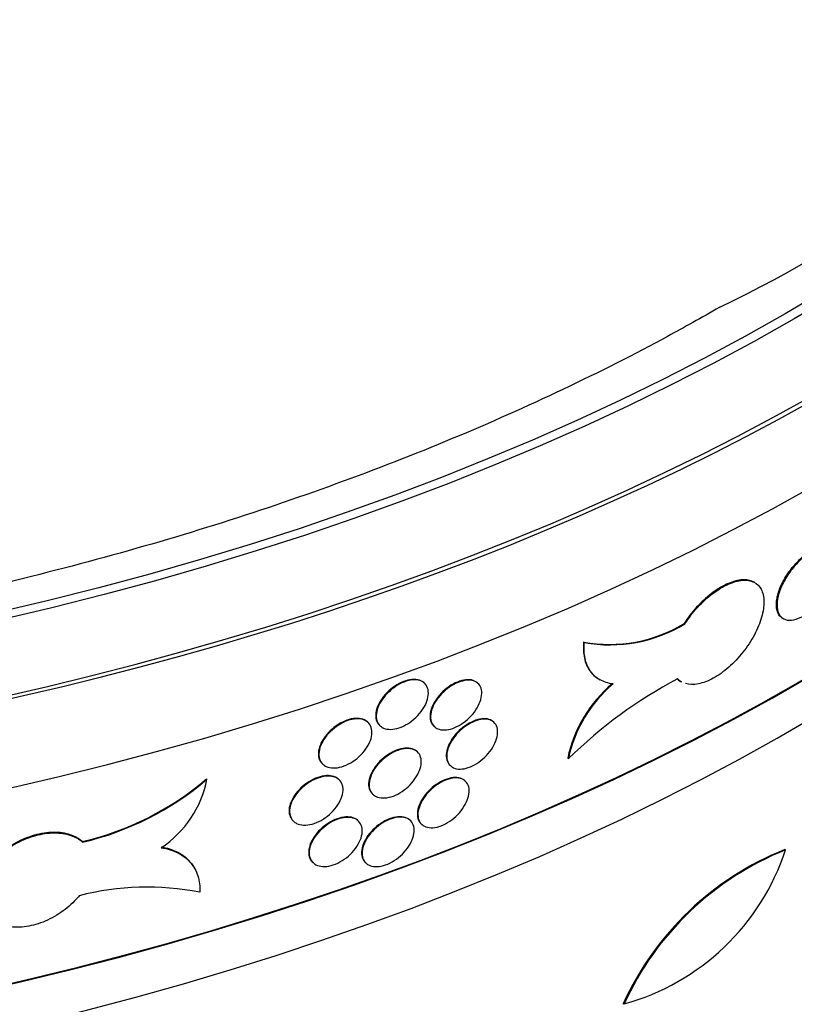
# Model space of a CAD drawing. Units: millimetres. Extents: x 0 to 835, y 0 to 1165.
# Drawn here: x 669 to 681, y 205 to 221 of the extents above; entities that cross this region are included whole.
import ezdxf
from ezdxf import colors
from ezdxf.entities.mleader import LeaderData, LeaderLine
from ezdxf.math import Vec2, Vec3

# ---------------------------------------------------------------- set-up
doc = ezdxf.new("R2010")
doc.units = ezdxf.units.MM
doc.layers.add('DV6_Défaut', color=7, linetype='Continuous')
doc.layers.add('Défaut', color=7, linetype='Continuous')

# ---------------------------------------------------------------- blocks, each defined once
blk = doc.blocks.new('_DOT')
at = {"color": 0}
blk.add_line((0, 0), (-1, 0), dxfattribs=at)
at = {"color": 0, "const_width": 0.333}
blk.add_lwpolyline([(-0.1665, 0, 1), (0.1665, 0, 1)], format="xyb", close=True, dxfattribs=at)
blk = doc.blocks.new('SE5')
at = {"layer": 'DV6_Défaut', "color": 7, "linetype": 'Continuous'}
for p, q in [((680.611, 211.483), (680.6, 211.489)), ((679.473, 210.812), (679.462, 210.818)), ((681.065, 210.902), (681.075, 210.895)), ((677.832, 210.505), (677.821, 210.512)), ((675.228, 209.841), (675.22, 209.849)), ((676.1, 209.839), (676.092, 209.847)), ((678.075, 209.905), (678.086, 209.899)), ((679.404, 209.87), (679.416, 209.864)), ((674.307, 209.204), (674.299, 209.211)), ((676.36, 209.205), (676.351, 209.212)), ((674.498, 209.154), (674.506, 209.147)), ((675.381, 209.142), (675.39, 209.134)), ((675.113, 208.722), (675.105, 208.73)), ((673.565, 208.528), (673.573, 208.52)), ((677.573, 208.612), (677.562, 208.619)), ((675.645, 208.503), (675.653, 208.495)), ((671.684, 208.275), (671.679, 208.284)), ((673.836, 208.268), (673.828, 208.276)), ((675.895, 208.245), (675.887, 208.253)), ((674.382, 208.036), (674.391, 208.028)), ((673.088, 207.597), (673.097, 207.589)), ((674.15, 207.597), (674.142, 207.605)), ((674.998, 207.603), (674.99, 207.611)), ((675.176, 207.548), (675.184, 207.54)), ((669.657, 207.25), (669.651, 207.259)), ((681.112, 207.124), (681.099, 207.129)), ((673.407, 206.921), (673.416, 206.913)), ((674.267, 206.917), (674.275, 206.909)), ((671.475, 206.838), (671.47, 206.846)), ((678.48, 204.612), (678.466, 204.617))]:
    blk.add_line(p, q, dxfattribs=at)
for centre, radius, start, end in [((672.157, 232.567), 18.372, 295.4124, 344.6206), ((678.239, 212.822), 2.348, 259.7428, 301.3955), ((678.25, 212.815), 2.347, 259.7395, 301.4022), ((679.702, 208.164), 2.188, 130.1143, 168.0062), ((682.998, 203.065), 7.759, 118.0314, 134.362), ((679.713, 208.157), 2.188, 130.1166, 168.0065), ((668.558, 211.94), 4.807, 283.1436, 310.4797), ((668.564, 211.931), 4.806, 283.1415, 310.4788), ((669.966, 208.615), 1.751, 303.7872, 348.8109), ((682.915, 202.59), 4.889, 111.8095, 155.5077), ((682.942, 202.572), 4.906, 111.8972, 155.4301), ((677.449, 208.328), 3.856, 285.5116, 341.8157), ((670.706, 202.132), 4.386, 78.6971, 104.6048), ((960.238, -76.592), 395.691, 134.41927, 134.92515)]:
    blk.add_arc(centre, radius, start, end, dxfattribs=at)
for major_axis in [(-38.056, 0), (-37.849, 0)]:
    blk.add_ellipse((654.345, 231.318), major_axis=major_axis, ratio=0.57735, dxfattribs=at)
for centre, major_axis, start_param, end_param in [((654.345, 230.555), (-38.965, 0), 0, 3.404615), ((654.345, 228.922), (38.676, 0), 3.243909, 6.180869), ((654.345, 230.555), (-38.865, 0), 0.255557, 2.877891), ((654.345, 225.329), (-38.041, 0), 0.073489, 3.039277), ((654.345, 225.329), (38.025, 0), 3.475444, 6.174176), ((654.345, 224.513), (37.896, 0), 3.243909, 6.180869), ((654.345, 210.497), (-35.417, 0), 0.07244, 3.069153), ((654.345, 210.497), (35.401, 0), 3.243909, 6.180869), ((654.345, 209.272), (35.2, 0), 3.243909, 6.180869), ((654.345, 208.456), (-35.056, 0), 0.08227, 3.059323), ((654.345, 207.639), (34.911, 0), 3.243909, 6.180869), ((654.345, 208.456), (34.956, 0), 3.295423, 6.129355)]:
    blk.add_ellipse(centre, major_axis=major_axis, ratio=0.57735, start_param=start_param, end_param=end_param, dxfattribs=at)
for points, knots in [([(680.041, 215.972), (679.732, 215.796), (678.964, 215.363), (677.492, 214.618), (675.698, 213.819), (673.797, 213.078), (671.816, 212.407), (669.758, 211.809), (667.634, 211.285), (665.452, 210.839), (663.222, 210.474), (660.953, 210.19), (658.655, 209.99), (656.338, 209.875), (654.012, 209.844), (651.687, 209.899), (649.374, 210.039), (647.083, 210.263), (644.823, 210.571), (642.604, 210.96), (640.437, 211.428), (638.33, 211.974), (636.293, 212.594), (634.334, 213.286), (632.462, 214.045), (630.684, 214.867), (629.009, 215.748), (627.442, 216.684), (625.991, 217.669), (624.66, 218.697), (623.454, 219.765), (622.376, 220.866), (621.431, 221.995), (620.619, 223.147), (619.941, 224.322), (619.404, 225.507), (619.018, 226.641), (618.887, 227.304), (618.823, 227.645)], [0, 0, 0, 0, 0.014755, 0.042935, 0.07114, 0.099369, 0.127625, 0.155907, 0.184214, 0.212545, 0.240895, 0.269262, 0.297642, 0.326031, 0.354425, 0.382821, 0.411214, 0.439599, 0.467972, 0.49633, 0.524669, 0.552985, 0.581275, 0.609535, 0.637763, 0.665959, 0.694123, 0.722258, 0.750372, 0.778477, 0.806585, 0.834722, 0.862925, 0.891246, 0.919747, 0.948506, 0.977602, 1, 1, 1, 1]), ([(681.064, 210.902), (681.046, 210.912), (681.03, 210.926), (681.016, 210.942), (680.991, 210.973), (680.974, 211.015), (680.967, 211.063), (680.959, 211.112), (680.962, 211.17), (680.973, 211.231), (680.985, 211.293), (681.007, 211.36), (681.037, 211.428), (681.067, 211.496), (681.106, 211.565), (681.151, 211.631), (681.195, 211.697), (681.247, 211.76), (681.301, 211.816), (681.354, 211.872), (681.411, 211.922), (681.467, 211.962), (681.488, 211.977), (681.509, 211.99), (681.529, 212.003)], [0, 0, 0, 0, 0.076556, 0.076556, 0.076556, 0.220483, 0.220483, 0.220483, 0.365686, 0.365686, 0.365686, 0.511902, 0.511902, 0.511902, 0.658318, 0.658318, 0.658318, 0.803828, 0.803828, 0.803828, 0.947641, 0.947641, 0.947641, 1, 1, 1, 1]), ([(681.54, 211.996), (681.485, 211.963), (681.428, 211.92), (681.374, 211.871), (681.319, 211.821), (681.266, 211.763), (681.218, 211.702), (681.17, 211.64), (681.126, 211.574), (681.091, 211.507), (681.054, 211.44), (681.025, 211.372), (681.005, 211.307), (680.985, 211.242), (680.974, 211.179), (680.974, 211.124), (680.973, 211.068), (680.982, 211.018), (681, 210.979), (681.019, 210.94), (681.047, 210.91), (681.082, 210.892), (681.117, 210.873), (681.161, 210.866), (681.209, 210.871), (681.256, 210.875), (681.309, 210.892), (681.364, 210.918), (681.375, 210.924), (681.386, 210.93), (681.397, 210.936)], [0, 0, 0, 0, 0.107049, 0.107049, 0.107049, 0.214146, 0.214146, 0.214146, 0.321921, 0.321921, 0.321921, 0.431013, 0.431013, 0.431013, 0.541134, 0.541134, 0.541134, 0.651533, 0.651533, 0.651533, 0.761437, 0.761437, 0.761437, 0.870414, 0.870414, 0.870414, 0.978465, 0.978465, 0.978465, 1, 1, 1, 1]), ([(680.6, 211.489), (680.555, 211.515), (680.498, 211.529), (680.435, 211.529), (680.368, 211.529), (680.291, 211.512), (680.211, 211.481), (680.132, 211.451), (680.047, 211.405), (679.965, 211.347), (679.881, 211.289), (679.798, 211.219), (679.721, 211.141), (679.642, 211.062), (679.569, 210.974), (679.505, 210.883), (679.49, 210.861), (679.476, 210.84), (679.462, 210.818)], [0, 0, 0, 0, 0.180401, 0.180401, 0.180401, 0.373991, 0.373991, 0.373991, 0.566223, 0.566223, 0.566223, 0.759155, 0.759155, 0.759155, 0.954601, 0.954601, 0.954601, 1, 1, 1, 1]), ([(679.473, 210.812), (679.533, 210.905), (679.604, 210.997), (679.681, 211.081), (679.758, 211.164), (679.842, 211.241), (679.927, 211.305), (680.011, 211.369), (680.098, 211.421), (680.18, 211.457), (680.261, 211.493), (680.34, 211.515), (680.411, 211.521), (680.48, 211.527), (680.543, 211.517), (680.595, 211.492), (680.646, 211.467), (680.687, 211.426), (680.715, 211.373), (680.743, 211.319), (680.758, 211.251), (680.759, 211.175), (680.761, 211.098), (680.748, 211.01), (680.722, 210.918), (680.695, 210.826), (680.655, 210.727), (680.604, 210.631), (680.553, 210.534), (680.489, 210.437), (680.418, 210.347), (680.348, 210.258), (680.268, 210.174), (680.186, 210.102), (680.105, 210.03), (680.018, 209.969), (679.934, 209.923), (679.851, 209.878), (679.767, 209.846), (679.691, 209.832), (679.615, 209.817), (679.544, 209.818), (679.484, 209.835)], [0, 0, 0, 0, 0.07213, 0.07213, 0.07213, 0.144381, 0.144381, 0.144381, 0.215866, 0.215866, 0.215866, 0.2863, 0.2863, 0.2863, 0.356266, 0.356266, 0.356266, 0.426542, 0.426542, 0.426542, 0.497639, 0.497639, 0.497639, 0.569602, 0.569602, 0.569602, 0.642084, 0.642084, 0.642084, 0.714602, 0.714602, 0.714602, 0.786771, 0.786771, 0.786771, 0.858389, 0.858389, 0.858389, 0.929427, 0.929427, 0.929427, 1, 1, 1, 1]), ([(677.821, 210.512), (677.813, 210.418), (677.817, 210.332), (677.851, 210.175), (677.881, 210.104), (677.961, 209.989), (678.013, 209.941), (678.073, 209.906)], [0, 0, 0, 0, 0.3364188, 0.3364188, 0.6728375, 0.6728375, 1, 1, 1, 1]), ([(678.303, 209.83), (678.223, 209.84), (678.152, 209.862), (678.027, 209.932), (677.974, 209.98), (677.892, 210.098), (677.862, 210.168), (677.829, 210.325), (677.824, 210.411), (677.832, 210.505)], [0, 0, 0, 0, 0.25, 0.25, 0.5, 0.5, 0.75, 0.75, 1, 1, 1, 1]), ([(675.22, 209.849), (675.219, 209.85), (675.217, 209.852), (675.215, 209.853), (675.189, 209.875), (675.156, 209.891), (675.118, 209.898), (675.08, 209.906), (675.037, 209.906), (674.991, 209.898), (674.946, 209.891), (674.898, 209.876), (674.851, 209.854), (674.804, 209.833), (674.756, 209.804), (674.712, 209.771), (674.668, 209.738), (674.626, 209.7), (674.589, 209.659), (674.553, 209.618), (674.521, 209.573), (674.496, 209.529), (674.471, 209.484), (674.453, 209.438), (674.443, 209.394), (674.433, 209.35), (674.431, 209.308), (674.437, 209.271), (674.443, 209.233), (674.458, 209.2), (674.48, 209.173), (674.485, 209.166), (674.491, 209.16), (674.497, 209.155)], [0, 0, 0, 0, 0.007232, 0.007232, 0.007232, 0.115787, 0.115787, 0.115787, 0.223198, 0.223198, 0.223198, 0.329404, 0.329404, 0.329404, 0.434976, 0.434976, 0.434976, 0.54081, 0.54081, 0.54081, 0.647649, 0.647649, 0.647649, 0.755718, 0.755718, 0.755718, 0.864642, 0.864642, 0.864642, 0.973683, 0.973683, 0.973683, 1, 1, 1, 1]), ([(674.509, 209.144), (674.483, 209.167), (674.464, 209.197), (674.453, 209.231), (674.442, 209.266), (674.439, 209.306), (674.444, 209.348), (674.449, 209.39), (674.463, 209.436), (674.484, 209.482), (674.505, 209.527), (674.534, 209.574), (674.569, 209.617), (674.603, 209.66), (674.644, 209.701), (674.688, 209.738), (674.731, 209.773), (674.778, 209.805), (674.826, 209.83), (674.873, 209.854), (674.921, 209.873), (674.967, 209.884), (675.013, 209.895), (675.057, 209.899), (675.097, 209.895), (675.136, 209.891), (675.172, 209.88), (675.201, 209.862), (675.23, 209.844), (675.253, 209.818), (675.268, 209.788), (675.284, 209.757), (675.292, 209.72), (675.292, 209.68), (675.292, 209.639), (675.283, 209.595), (675.267, 209.549), (675.251, 209.504), (675.227, 209.457), (675.196, 209.412), (675.166, 209.367), (675.129, 209.324), (675.088, 209.284), (675.048, 209.246), (675.002, 209.21), (674.956, 209.181), (674.909, 209.153), (674.861, 209.13), (674.814, 209.114), (674.767, 209.099), (674.72, 209.09), (674.678, 209.09), (674.636, 209.089), (674.596, 209.096), (674.563, 209.11), (674.543, 209.119), (674.525, 209.13), (674.509, 209.144)], [0, 0, 0, 0, 0.054181, 0.054181, 0.054181, 0.108342, 0.108342, 0.108342, 0.162787, 0.162787, 0.162787, 0.217323, 0.217323, 0.217323, 0.271558, 0.271558, 0.271558, 0.325203, 0.325203, 0.325203, 0.378261, 0.378261, 0.378261, 0.431042, 0.431042, 0.431042, 0.483997, 0.483997, 0.483997, 0.537479, 0.537479, 0.537479, 0.591569, 0.591569, 0.591569, 0.646057, 0.646057, 0.646057, 0.700565, 0.700565, 0.700565, 0.754748, 0.754748, 0.754748, 0.808439, 0.808439, 0.808439, 0.861683, 0.861683, 0.861683, 0.914678, 0.914678, 0.914678, 0.967691, 0.967691, 0.967691, 1, 1, 1, 1]), ([(676.092, 209.847), (676.091, 209.848), (676.089, 209.849), (676.088, 209.85), (676.063, 209.872), (676.03, 209.887), (675.993, 209.895), (675.956, 209.902), (675.913, 209.901), (675.868, 209.893), (675.824, 209.885), (675.776, 209.869), (675.73, 209.846), (675.683, 209.824), (675.637, 209.795), (675.593, 209.761), (675.55, 209.728), (675.508, 209.689), (675.472, 209.647), (675.436, 209.606), (675.405, 209.561), (675.381, 209.516), (675.356, 209.471), (675.338, 209.425), (675.328, 209.382), (675.318, 209.338), (675.316, 209.295), (675.322, 209.258), (675.327, 209.221), (675.342, 209.188), (675.363, 209.161), (675.369, 209.154), (675.375, 209.148), (675.381, 209.142)], [0, 0, 0, 0, 0.005627, 0.005627, 0.005627, 0.114687, 0.114687, 0.114687, 0.222801, 0.222801, 0.222801, 0.32957, 0.32957, 0.32957, 0.435307, 0.435307, 0.435307, 0.540843, 0.540843, 0.540843, 0.647066, 0.647066, 0.647066, 0.754476, 0.754476, 0.754476, 0.86299, 0.86299, 0.86299, 0.972047, 0.972047, 0.972047, 1, 1, 1, 1]), ([(675.391, 209.133), (675.365, 209.156), (675.347, 209.186), (675.337, 209.22), (675.326, 209.255), (675.324, 209.295), (675.33, 209.338), (675.336, 209.381), (675.35, 209.427), (675.371, 209.473), (675.392, 209.518), (675.421, 209.565), (675.455, 209.609), (675.489, 209.652), (675.53, 209.694), (675.573, 209.73), (675.615, 209.766), (675.662, 209.798), (675.708, 209.823), (675.754, 209.848), (675.802, 209.867), (675.847, 209.878), (675.891, 209.89), (675.935, 209.894), (675.973, 209.891), (676.012, 209.887), (676.047, 209.876), (676.075, 209.859), (676.103, 209.841), (676.126, 209.815), (676.14, 209.785), (676.155, 209.754), (676.163, 209.716), (676.162, 209.676), (676.161, 209.635), (676.152, 209.59), (676.136, 209.544), (676.119, 209.499), (676.095, 209.451), (676.065, 209.406), (676.035, 209.361), (675.998, 209.317), (675.958, 209.278), (675.918, 209.239), (675.873, 209.203), (675.827, 209.174), (675.782, 209.145), (675.734, 209.122), (675.688, 209.106), (675.642, 209.09), (675.597, 209.081), (675.556, 209.08), (675.514, 209.079), (675.476, 209.086), (675.444, 209.099), (675.424, 209.108), (675.406, 209.119), (675.391, 209.133)], [0, 0, 0, 0, 0.054399, 0.054399, 0.054399, 0.108787, 0.108787, 0.108787, 0.163326, 0.163326, 0.163326, 0.217727, 0.217727, 0.217727, 0.271647, 0.271647, 0.271647, 0.324942, 0.324942, 0.324942, 0.377777, 0.377777, 0.377777, 0.430566, 0.430566, 0.430566, 0.483754, 0.483754, 0.483754, 0.537586, 0.537586, 0.537586, 0.591988, 0.591988, 0.591988, 0.646606, 0.646606, 0.646606, 0.701008, 0.701008, 0.701008, 0.754907, 0.754907, 0.754907, 0.808268, 0.808268, 0.808268, 0.861276, 0.861276, 0.861276, 0.914218, 0.914218, 0.914218, 0.967379, 0.967379, 0.967379, 1, 1, 1, 1]), ([(674.299, 209.211), (674.298, 209.212), (674.297, 209.213), (674.296, 209.214), (674.27, 209.237), (674.236, 209.253), (674.198, 209.262), (674.16, 209.271), (674.116, 209.272), (674.07, 209.265), (674.025, 209.259), (673.976, 209.245), (673.928, 209.225), (673.881, 209.204), (673.832, 209.177), (673.787, 209.146), (673.742, 209.114), (673.699, 209.076), (673.662, 209.036), (673.624, 208.995), (673.591, 208.951), (673.565, 208.907), (673.539, 208.862), (673.52, 208.816), (673.51, 208.772), (673.499, 208.728), (673.496, 208.686), (673.503, 208.648), (673.509, 208.61), (673.523, 208.576), (673.546, 208.548), (673.551, 208.541), (673.558, 208.534), (673.565, 208.528)], [0, 0, 0, 0, 0.004696, 0.004696, 0.004696, 0.112729, 0.112729, 0.112729, 0.219519, 0.219519, 0.219519, 0.325292, 0.325292, 0.325292, 0.430811, 0.430811, 0.430811, 0.536989, 0.536989, 0.536989, 0.644412, 0.644412, 0.644412, 0.753042, 0.753042, 0.753042, 0.862249, 0.862249, 0.862249, 0.971165, 0.971165, 0.971165, 1, 1, 1, 1]), ([(673.574, 208.52), (673.548, 208.543), (673.529, 208.574), (673.518, 208.609), (673.508, 208.644), (673.505, 208.684), (673.511, 208.726), (673.516, 208.769), (673.531, 208.814), (673.552, 208.859), (673.574, 208.904), (673.604, 208.95), (673.639, 208.993), (673.674, 209.036), (673.716, 209.076), (673.761, 209.112), (673.805, 209.147), (673.854, 209.177), (673.902, 209.201), (673.95, 209.225), (674, 209.242), (674.047, 209.252), (674.093, 209.262), (674.138, 209.264), (674.178, 209.259), (674.218, 209.254), (674.254, 209.242), (674.282, 209.223), (674.312, 209.204), (674.335, 209.178), (674.35, 209.147), (674.365, 209.115), (674.373, 209.078), (674.372, 209.038), (674.372, 208.997), (674.363, 208.952), (674.346, 208.907), (674.329, 208.862), (674.304, 208.815), (674.273, 208.771), (674.242, 208.727), (674.204, 208.684), (674.162, 208.645), (674.121, 208.607), (674.074, 208.572), (674.026, 208.545), (673.979, 208.517), (673.929, 208.495), (673.881, 208.481), (673.834, 208.466), (673.787, 208.459), (673.744, 208.46), (673.701, 208.461), (673.661, 208.469), (673.628, 208.484), (673.608, 208.493), (673.59, 208.505), (673.574, 208.52)], [0, 0, 0, 0, 0.053957, 0.053957, 0.053957, 0.107888, 0.107888, 0.107888, 0.1622, 0.1622, 0.1622, 0.216803, 0.216803, 0.216803, 0.271284, 0.271284, 0.271284, 0.325242, 0.325242, 0.325242, 0.378532, 0.378532, 0.378532, 0.431358, 0.431358, 0.431358, 0.484158, 0.484158, 0.484158, 0.537356, 0.537356, 0.537356, 0.59116, 0.59116, 0.59116, 0.645485, 0.645485, 0.645485, 0.700024, 0.700024, 0.700024, 0.754413, 0.754413, 0.754413, 0.808392, 0.808392, 0.808392, 0.861878, 0.861878, 0.861878, 0.914973, 0.914973, 0.914973, 0.967906, 0.967906, 0.967906, 1, 1, 1, 1]), ([(676.351, 209.212), (676.35, 209.214), (676.349, 209.215), (676.348, 209.216), (676.322, 209.237), (676.29, 209.252), (676.253, 209.259), (676.216, 209.266), (676.174, 209.265), (676.129, 209.257), (676.085, 209.248), (676.038, 209.232), (675.992, 209.209), (675.946, 209.187), (675.899, 209.157), (675.856, 209.123), (675.812, 209.089), (675.771, 209.05), (675.736, 209.009), (675.7, 208.967), (675.669, 208.922), (675.645, 208.877), (675.62, 208.832), (675.602, 208.786), (675.592, 208.742), (675.582, 208.699), (675.58, 208.656), (675.586, 208.619), (675.592, 208.582), (675.606, 208.549), (675.627, 208.523), (675.632, 208.516), (675.638, 208.509), (675.645, 208.503)], [0, 0, 0, 0, 0.005265, 0.005265, 0.005265, 0.114498, 0.114498, 0.114498, 0.222881, 0.222881, 0.222881, 0.329889, 0.329889, 0.329889, 0.435721, 0.435721, 0.435721, 0.541172, 0.541172, 0.541172, 0.647174, 0.647174, 0.647174, 0.754327, 0.754327, 0.754327, 0.862659, 0.862659, 0.862659, 0.971688, 0.971688, 0.971688, 1, 1, 1, 1]), ([(675.65, 208.499), (675.626, 208.522), (675.608, 208.553), (675.599, 208.588), (675.59, 208.623), (675.589, 208.664), (675.595, 208.707), (675.602, 208.75), (675.617, 208.796), (675.639, 208.843), (675.661, 208.888), (675.691, 208.935), (675.726, 208.979), (675.76, 209.022), (675.801, 209.063), (675.844, 209.099), (675.886, 209.135), (675.933, 209.166), (675.979, 209.191), (676.025, 209.215), (676.072, 209.233), (676.116, 209.244), (676.16, 209.255), (676.202, 209.259), (676.24, 209.255), (676.278, 209.251), (676.312, 209.239), (676.339, 209.221), (676.367, 209.202), (676.388, 209.176), (676.402, 209.145), (676.416, 209.113), (676.422, 209.075), (676.42, 209.034), (676.419, 208.993), (676.409, 208.948), (676.391, 208.902), (676.374, 208.856), (676.349, 208.808), (676.318, 208.763), (676.288, 208.718), (676.251, 208.675), (676.21, 208.635), (676.17, 208.597), (676.125, 208.562), (676.08, 208.533), (676.035, 208.504), (675.987, 208.481), (675.942, 208.466), (675.897, 208.451), (675.852, 208.443), (675.811, 208.442), (675.77, 208.442), (675.733, 208.449), (675.702, 208.464), (675.682, 208.473), (675.665, 208.484), (675.65, 208.499)], [0, 0, 0, 0, 0.054479, 0.054479, 0.054479, 0.108951, 0.108951, 0.108951, 0.163505, 0.163505, 0.163505, 0.217815, 0.217815, 0.217815, 0.271572, 0.271572, 0.271572, 0.324708, 0.324708, 0.324708, 0.377464, 0.377464, 0.377464, 0.430291, 0.430291, 0.430291, 0.483615, 0.483615, 0.483615, 0.537622, 0.537622, 0.537622, 0.592155, 0.592155, 0.592155, 0.6468, 0.6468, 0.6468, 0.701116, 0.701116, 0.701116, 0.754862, 0.754862, 0.754862, 0.808074, 0.808074, 0.808074, 0.860996, 0.860996, 0.860996, 0.913947, 0.913947, 0.913947, 0.967202, 0.967202, 0.967202, 1, 1, 1, 1]), ([(675.105, 208.73), (675.103, 208.731), (675.102, 208.733), (675.1, 208.734), (675.074, 208.756), (675.04, 208.772), (675.002, 208.78), (674.965, 208.787), (674.921, 208.787), (674.876, 208.779), (674.831, 208.772), (674.783, 208.757), (674.736, 208.735), (674.689, 208.714), (674.641, 208.685), (674.597, 208.652), (674.553, 208.62), (674.511, 208.581), (674.474, 208.54), (674.437, 208.499), (674.405, 208.455), (674.381, 208.41), (674.356, 208.365), (674.337, 208.319), (674.327, 208.275), (674.317, 208.232), (674.315, 208.189), (674.322, 208.152), (674.328, 208.114), (674.343, 208.081), (674.365, 208.054), (674.37, 208.048), (674.376, 208.042), (674.382, 208.036)], [0, 0, 0, 0, 0.00722, 0.00722, 0.00722, 0.115776, 0.115776, 0.115776, 0.223188, 0.223188, 0.223188, 0.329393, 0.329393, 0.329393, 0.434964, 0.434964, 0.434964, 0.540797, 0.540797, 0.540797, 0.647636, 0.647636, 0.647636, 0.755706, 0.755706, 0.755706, 0.864631, 0.864631, 0.864631, 0.973671, 0.973671, 0.973671, 1, 1, 1, 1]), ([(674.387, 208.031), (674.362, 208.055), (674.344, 208.086), (674.335, 208.122), (674.325, 208.157), (674.324, 208.198), (674.33, 208.241), (674.337, 208.284), (674.352, 208.33), (674.375, 208.375), (674.397, 208.421), (674.427, 208.467), (674.463, 208.51), (674.498, 208.552), (674.54, 208.593), (674.584, 208.628), (674.628, 208.663), (674.676, 208.694), (674.723, 208.718), (674.77, 208.741), (674.819, 208.758), (674.864, 208.768), (674.91, 208.778), (674.953, 208.78), (674.992, 208.775), (675.031, 208.77), (675.065, 208.757), (675.093, 208.738), (675.121, 208.719), (675.143, 208.692), (675.157, 208.661), (675.171, 208.629), (675.178, 208.591), (675.176, 208.55), (675.175, 208.509), (675.165, 208.464), (675.147, 208.418), (675.13, 208.373), (675.104, 208.326), (675.073, 208.281), (675.042, 208.237), (675.004, 208.194), (674.962, 208.155), (674.921, 208.117), (674.875, 208.083), (674.828, 208.055), (674.781, 208.027), (674.732, 208.006), (674.686, 207.991), (674.639, 207.977), (674.593, 207.97), (674.551, 207.971), (674.51, 207.972), (674.471, 207.98), (674.439, 207.995), (674.42, 208.005), (674.402, 208.017), (674.387, 208.031)], [0, 0, 0, 0, 0.054217, 0.054217, 0.054217, 0.108415, 0.108415, 0.108415, 0.162882, 0.162882, 0.162882, 0.217408, 0.217408, 0.217408, 0.271599, 0.271599, 0.271599, 0.325187, 0.325187, 0.325187, 0.378204, 0.378204, 0.378204, 0.430981, 0.430981, 0.430981, 0.483972, 0.483972, 0.483972, 0.537509, 0.537509, 0.537509, 0.591648, 0.591648, 0.591648, 0.646154, 0.646154, 0.646154, 0.700645, 0.700645, 0.700645, 0.754787, 0.754787, 0.754787, 0.808434, 0.808434, 0.808434, 0.861646, 0.861646, 0.861646, 0.914631, 0.914631, 0.914631, 0.96766, 0.96766, 0.96766, 1, 1, 1, 1]), ([(673.828, 208.276), (673.826, 208.277), (673.825, 208.278), (673.824, 208.279), (673.798, 208.302), (673.764, 208.319), (673.725, 208.327), (673.687, 208.336), (673.643, 208.338), (673.597, 208.332), (673.551, 208.325), (673.502, 208.312), (673.454, 208.292), (673.406, 208.272), (673.357, 208.245), (673.312, 208.214), (673.266, 208.182), (673.223, 208.145), (673.185, 208.105), (673.147, 208.065), (673.114, 208.021), (673.088, 207.976), (673.062, 207.932), (673.043, 207.886), (673.032, 207.842), (673.021, 207.798), (673.019, 207.755), (673.025, 207.717), (673.032, 207.679), (673.046, 207.645), (673.069, 207.618), (673.075, 207.61), (673.081, 207.603), (673.088, 207.597)], [0, 0, 0, 0, 0.005005, 0.005005, 0.005005, 0.112777, 0.112777, 0.112777, 0.219283, 0.219283, 0.219283, 0.324879, 0.324879, 0.324879, 0.430409, 0.430409, 0.430409, 0.536781, 0.536781, 0.536781, 0.644494, 0.644494, 0.644494, 0.75338, 0.75338, 0.75338, 0.862691, 0.862691, 0.862691, 0.971512, 0.971512, 0.971512, 1, 1, 1, 1]), ([(673.092, 207.594), (673.067, 207.619), (673.049, 207.65), (673.039, 207.686), (673.029, 207.721), (673.028, 207.762), (673.034, 207.804), (673.041, 207.847), (673.057, 207.893), (673.079, 207.938), (673.102, 207.983), (673.133, 208.028), (673.169, 208.07), (673.206, 208.112), (673.248, 208.152), (673.294, 208.187), (673.339, 208.221), (673.388, 208.251), (673.437, 208.273), (673.486, 208.296), (673.536, 208.312), (673.583, 208.32), (673.629, 208.329), (673.674, 208.33), (673.714, 208.324), (673.753, 208.317), (673.788, 208.304), (673.817, 208.284), (673.845, 208.263), (673.867, 208.236), (673.882, 208.204), (673.896, 208.172), (673.903, 208.134), (673.901, 208.093), (673.899, 208.052), (673.889, 208.008), (673.871, 207.963), (673.854, 207.918), (673.828, 207.871), (673.795, 207.827), (673.763, 207.783), (673.724, 207.741), (673.682, 207.703), (673.639, 207.666), (673.592, 207.632), (673.543, 207.605), (673.495, 207.579), (673.445, 207.558), (673.397, 207.545), (673.349, 207.532), (673.302, 207.526), (673.259, 207.528), (673.217, 207.53), (673.177, 207.54), (673.145, 207.556), (673.125, 207.566), (673.107, 207.579), (673.092, 207.594)], [0, 0, 0, 0, 0.053879, 0.053879, 0.053879, 0.107729, 0.107729, 0.107729, 0.161996, 0.161996, 0.161996, 0.216626, 0.216626, 0.216626, 0.271193, 0.271193, 0.271193, 0.325257, 0.325257, 0.325257, 0.378623, 0.378623, 0.378623, 0.431465, 0.431465, 0.431465, 0.484214, 0.484214, 0.484214, 0.537319, 0.537319, 0.537319, 0.591026, 0.591026, 0.591026, 0.645292, 0.645292, 0.645292, 0.699836, 0.699836, 0.699836, 0.754293, 0.754293, 0.754293, 0.808372, 0.808372, 0.808372, 0.861947, 0.861947, 0.861947, 0.915081, 0.915081, 0.915081, 0.967987, 0.967987, 0.967987, 1, 1, 1, 1]), ([(675.887, 208.253), (675.886, 208.254), (675.884, 208.255), (675.883, 208.256), (675.857, 208.278), (675.825, 208.293), (675.787, 208.3), (675.75, 208.308), (675.707, 208.307), (675.663, 208.299), (675.618, 208.29), (675.571, 208.274), (675.524, 208.252), (675.478, 208.23), (675.431, 208.201), (675.387, 208.167), (675.344, 208.133), (675.303, 208.094), (675.267, 208.053), (675.231, 208.012), (675.199, 207.967), (675.175, 207.922), (675.15, 207.877), (675.132, 207.831), (675.122, 207.787), (675.112, 207.743), (675.11, 207.701), (675.116, 207.664), (675.122, 207.627), (675.136, 207.593), (675.158, 207.567), (675.163, 207.56), (675.169, 207.554), (675.176, 207.548)], [0, 0, 0, 0, 0.005995, 0.005995, 0.005995, 0.115037, 0.115037, 0.115037, 0.22312, 0.22312, 0.22312, 0.329863, 0.329863, 0.329863, 0.435587, 0.435587, 0.435587, 0.541133, 0.541133, 0.541133, 0.647382, 0.647382, 0.647382, 0.754824, 0.754824, 0.754824, 0.863361, 0.863361, 0.863361, 0.97242, 0.97242, 0.97242, 1, 1, 1, 1]), ([(675.177, 207.548), (675.153, 207.572), (675.136, 207.603), (675.128, 207.639), (675.12, 207.675), (675.119, 207.716), (675.127, 207.76), (675.134, 207.803), (675.151, 207.85), (675.174, 207.895), (675.196, 207.941), (675.227, 207.988), (675.263, 208.031), (675.298, 208.073), (675.339, 208.114), (675.383, 208.149), (675.426, 208.184), (675.473, 208.214), (675.52, 208.238), (675.566, 208.261), (675.613, 208.279), (675.658, 208.288), (675.702, 208.298), (675.745, 208.3), (675.782, 208.295), (675.82, 208.29), (675.853, 208.277), (675.88, 208.258), (675.907, 208.238), (675.928, 208.211), (675.941, 208.179), (675.954, 208.146), (675.959, 208.108), (675.956, 208.067), (675.954, 208.025), (675.943, 207.979), (675.925, 207.934), (675.906, 207.888), (675.88, 207.84), (675.849, 207.796), (675.817, 207.751), (675.779, 207.708), (675.738, 207.669), (675.697, 207.631), (675.652, 207.597), (675.606, 207.569), (675.56, 207.542), (675.512, 207.52), (675.467, 207.506), (675.421, 207.492), (675.376, 207.485), (675.336, 207.486), (675.295, 207.487), (675.258, 207.495), (675.227, 207.511), (675.208, 207.52), (675.191, 207.533), (675.177, 207.548)], [0, 0, 0, 0, 0.054422, 0.054422, 0.054422, 0.108834, 0.108834, 0.108834, 0.163375, 0.163375, 0.163375, 0.217743, 0.217743, 0.217743, 0.271603, 0.271603, 0.271603, 0.32484, 0.32484, 0.32484, 0.377652, 0.377652, 0.377652, 0.430464, 0.430464, 0.430464, 0.48371, 0.48371, 0.48371, 0.537609, 0.537609, 0.537609, 0.592049, 0.592049, 0.592049, 0.646661, 0.646661, 0.646661, 0.701019, 0.701019, 0.701019, 0.754861, 0.754861, 0.754861, 0.808179, 0.808179, 0.808179, 0.86117, 0.86117, 0.86117, 0.914125, 0.914125, 0.914125, 0.967321, 0.967321, 0.967321, 1, 1, 1, 1]), ([(674.141, 207.605), (674.14, 207.606), (674.139, 207.607), (674.138, 207.608), (674.112, 207.631), (674.078, 207.647), (674.04, 207.656), (674.002, 207.664), (673.958, 207.665), (673.912, 207.659), (673.867, 207.652), (673.818, 207.638), (673.77, 207.618), (673.723, 207.598), (673.674, 207.571), (673.629, 207.539), (673.584, 207.507), (673.541, 207.469), (673.504, 207.429), (673.466, 207.389), (673.433, 207.345), (673.407, 207.3), (673.381, 207.255), (673.362, 207.209), (673.352, 207.166), (673.341, 207.122), (673.339, 207.079), (673.345, 207.041), (673.351, 207.003), (673.366, 206.969), (673.388, 206.942), (673.394, 206.935), (673.4, 206.928), (673.407, 206.921)], [0, 0, 0, 0, 0.004868, 0.004868, 0.004868, 0.112901, 0.112901, 0.112901, 0.219691, 0.219691, 0.219691, 0.325462, 0.325462, 0.325462, 0.43098, 0.43098, 0.43098, 0.537159, 0.537159, 0.537159, 0.644584, 0.644584, 0.644584, 0.753217, 0.753217, 0.753217, 0.862425, 0.862425, 0.862425, 0.97134, 0.97134, 0.97134, 1, 1, 1, 1]), ([(673.407, 206.922), (673.383, 206.947), (673.366, 206.979), (673.357, 207.015), (673.348, 207.051), (673.348, 207.093), (673.355, 207.135), (673.363, 207.178), (673.379, 207.224), (673.403, 207.269), (673.426, 207.314), (673.458, 207.36), (673.495, 207.402), (673.531, 207.444), (673.574, 207.484), (673.62, 207.518), (673.665, 207.552), (673.714, 207.581), (673.762, 207.603), (673.811, 207.625), (673.86, 207.641), (673.906, 207.649), (673.952, 207.657), (673.996, 207.657), (674.034, 207.651), (674.073, 207.644), (674.108, 207.63), (674.135, 207.609), (674.163, 207.588), (674.184, 207.561), (674.197, 207.528), (674.211, 207.496), (674.216, 207.457), (674.214, 207.416), (674.211, 207.375), (674.2, 207.329), (674.182, 207.284), (674.163, 207.239), (674.136, 207.192), (674.104, 207.148), (674.071, 207.105), (674.032, 207.062), (673.989, 207.025), (673.946, 206.988), (673.899, 206.955), (673.851, 206.928), (673.803, 206.902), (673.754, 206.882), (673.706, 206.869), (673.659, 206.857), (673.612, 206.852), (673.57, 206.854), (673.528, 206.857), (673.49, 206.867), (673.458, 206.883), (673.439, 206.894), (673.422, 206.907), (673.407, 206.922)], [0, 0, 0, 0, 0.05402, 0.05402, 0.05402, 0.108014, 0.108014, 0.108014, 0.162378, 0.162378, 0.162378, 0.216991, 0.216991, 0.216991, 0.271427, 0.271427, 0.271427, 0.325305, 0.325305, 0.325305, 0.37852, 0.37852, 0.37852, 0.431316, 0.431316, 0.431316, 0.484144, 0.484144, 0.484144, 0.537411, 0.537411, 0.537411, 0.59129, 0.59129, 0.59129, 0.645661, 0.645661, 0.645661, 0.700201, 0.700201, 0.700201, 0.75455, 0.75455, 0.75455, 0.808467, 0.808467, 0.808467, 0.861897, 0.861897, 0.861897, 0.914958, 0.914958, 0.914958, 0.967892, 0.967892, 0.967892, 1, 1, 1, 1]), ([(674.99, 207.611), (674.988, 207.613), (674.986, 207.614), (674.984, 207.616), (674.958, 207.638), (674.925, 207.653), (674.887, 207.661), (674.849, 207.668), (674.805, 207.668), (674.76, 207.661), (674.715, 207.653), (674.667, 207.638), (674.62, 207.616), (674.573, 207.595), (674.525, 207.566), (674.481, 207.533), (674.437, 207.5), (674.395, 207.462), (674.358, 207.421), (674.322, 207.38), (674.29, 207.335), (674.265, 207.291), (674.24, 207.246), (674.222, 207.2), (674.212, 207.156), (674.202, 207.112), (674.2, 207.07), (674.206, 207.032), (674.213, 206.995), (674.228, 206.962), (674.25, 206.935), (674.255, 206.929), (674.261, 206.923), (674.267, 206.917)], [0, 0, 0, 0, 0.007696, 0.007696, 0.007696, 0.11625, 0.11625, 0.11625, 0.223657, 0.223657, 0.223657, 0.329858, 0.329858, 0.329858, 0.435426, 0.435426, 0.435426, 0.541262, 0.541262, 0.541262, 0.648108, 0.648108, 0.648108, 0.756184, 0.756184, 0.756184, 0.865112, 0.865112, 0.865112, 0.974152, 0.974152, 0.974152, 1, 1, 1, 1]), ([(674.266, 206.918), (674.242, 206.943), (674.226, 206.975), (674.217, 207.012), (674.209, 207.048), (674.209, 207.089), (674.217, 207.132), (674.225, 207.176), (674.241, 207.222), (674.265, 207.267), (674.289, 207.313), (674.32, 207.359), (674.356, 207.401), (674.392, 207.443), (674.435, 207.483), (674.479, 207.518), (674.524, 207.552), (674.572, 207.582), (674.619, 207.604), (674.667, 207.627), (674.715, 207.643), (674.76, 207.651), (674.805, 207.66), (674.848, 207.661), (674.886, 207.655), (674.924, 207.649), (674.958, 207.635), (674.984, 207.615), (675.012, 207.594), (675.032, 207.567), (675.045, 207.534), (675.058, 207.501), (675.063, 207.463), (675.06, 207.421), (675.058, 207.38), (675.046, 207.334), (675.028, 207.289), (675.009, 207.243), (674.982, 207.196), (674.95, 207.152), (674.918, 207.108), (674.879, 207.065), (674.837, 207.027), (674.795, 206.99), (674.748, 206.956), (674.701, 206.929), (674.654, 206.903), (674.606, 206.882), (674.559, 206.869), (674.513, 206.856), (674.467, 206.85), (674.426, 206.852), (674.385, 206.854), (674.347, 206.864), (674.316, 206.88), (674.297, 206.891), (674.28, 206.903), (674.266, 206.918)], [0, 0, 0, 0, 0.054248, 0.054248, 0.054248, 0.108479, 0.108479, 0.108479, 0.162963, 0.162963, 0.162963, 0.217477, 0.217477, 0.217477, 0.271627, 0.271627, 0.271627, 0.325164, 0.325164, 0.325164, 0.378146, 0.378146, 0.378146, 0.430923, 0.430923, 0.430923, 0.483948, 0.483948, 0.483948, 0.537536, 0.537536, 0.537536, 0.591717, 0.591717, 0.591717, 0.646237, 0.646237, 0.646237, 0.70071, 0.70071, 0.70071, 0.754814, 0.754814, 0.754814, 0.808421, 0.808421, 0.808421, 0.861606, 0.861606, 0.861606, 0.914585, 0.914585, 0.914585, 0.967629, 0.967629, 0.967629, 1, 1, 1, 1]), ([(669.651, 207.259), (669.599, 207.307), (669.532, 207.345), (669.457, 207.37), (669.375, 207.398), (669.281, 207.412), (669.181, 207.411), (669.083, 207.41), (668.977, 207.394), (668.873, 207.364), (668.77, 207.335), (668.665, 207.292), (668.567, 207.239), (668.471, 207.186), (668.378, 207.121), (668.298, 207.05), (668.218, 206.979), (668.147, 206.899), (668.092, 206.817), (668.037, 206.734), (667.995, 206.647), (667.972, 206.562), (667.948, 206.477), (667.942, 206.392), (667.953, 206.314), (667.962, 206.25), (667.984, 206.189), (668.017, 206.135)], [0, 0, 0, 0, 0.107362, 0.107362, 0.107362, 0.223701, 0.223701, 0.223701, 0.338431, 0.338431, 0.338431, 0.451439, 0.451439, 0.451439, 0.563614, 0.563614, 0.563614, 0.676206, 0.676206, 0.676206, 0.790084, 0.790084, 0.790084, 0.905367, 0.905367, 0.905367, 1, 1, 1, 1]), ([(669.6, 206.376), (669.585, 206.357), (669.569, 206.339), (669.553, 206.321), (669.482, 206.242), (669.397, 206.168), (669.305, 206.105), (669.214, 206.042), (669.113, 205.988), (669.012, 205.949), (668.91, 205.909), (668.804, 205.883), (668.703, 205.871), (668.602, 205.859), (668.503, 205.861), (668.414, 205.878), (668.324, 205.895), (668.242, 205.927), (668.175, 205.971), (668.107, 206.015), (668.052, 206.072), (668.015, 206.139), (667.977, 206.205), (667.956, 206.282), (667.953, 206.363), (667.95, 206.445), (667.966, 206.532), (667.998, 206.619), (668.031, 206.706), (668.082, 206.794), (668.147, 206.876), (668.211, 206.958), (668.291, 207.036), (668.379, 207.104), (668.466, 207.171), (668.564, 207.23), (668.665, 207.277), (668.765, 207.323), (668.871, 207.358), (668.972, 207.378), (669.074, 207.399), (669.175, 207.406), (669.268, 207.4), (669.361, 207.393), (669.448, 207.372), (669.522, 207.338), (669.573, 207.315), (669.618, 207.285), (669.657, 207.25)], [0, 0, 0, 0, 0.015223, 0.015223, 0.015223, 0.081972, 0.081972, 0.081972, 0.148388, 0.148388, 0.148388, 0.214739, 0.214739, 0.214739, 0.28136, 0.28136, 0.28136, 0.348452, 0.348452, 0.348452, 0.41609, 0.41609, 0.41609, 0.484212, 0.484212, 0.484212, 0.552598, 0.552598, 0.552598, 0.620851, 0.620851, 0.620851, 0.688507, 0.688507, 0.688507, 0.755296, 0.755296, 0.755296, 0.821388, 0.821388, 0.821388, 0.887386, 0.887386, 0.887386, 0.954005, 0.954005, 0.954005, 1, 1, 1, 1]), ([(671.47, 206.846), (671.453, 206.874), (671.433, 206.902), (671.357, 206.99), (671.287, 207.043), (671.128, 207.124), (671.036, 207.153), (670.935, 207.168)], [0, 0, 0, 0, 0.1674308, 0.1674308, 0.5837154, 0.5837154, 1, 1, 1, 1]), ([(670.94, 207.159), (671.041, 207.144), (671.132, 207.116), (671.292, 207.035), (671.361, 206.982), (671.47, 206.856), (671.511, 206.781), (671.562, 206.618), (671.572, 206.528), (671.565, 206.433)], [0, 0, 0, 0, 0.25, 0.25, 0.5, 0.5, 0.75, 0.75, 1, 1, 1, 1])]:
    blk.add_open_spline(points, degree=3, knots=knots, dxfattribs=at)
for points in [[(679.34, 209.92), (679.359, 209.901), (679.38, 209.884), (679.403, 209.871)], [(679.415, 209.864), (679.391, 209.878), (679.37, 209.894), (679.352, 209.914)]]:
    blk.add_open_spline(points, degree=3, dxfattribs=at)

msp = doc.modelspace()

# ---------------------------------------------------------------- block references
at = {"layer": 'Défaut'}
msp.add_blockref('SE5', (0, 0), dxfattribs=at)

# ---------------------------------------------------------------- leaders
at = {"layer": 'Défaut', "color": 7, "linetype": 'Continuous'}
ml = msp.add_multileader_mtext('Standard', dxfattribs=at)
ml.set_content('{\\pxsm0.9;\\fSolid Edge ISO|b1||i0||c0|p34;\\W1.;01/02/2018\\P}', color=256)
ml.set_leader_properties()
ml.set_arrow_properties(name='DOT')
ml.build(insert=Vec2(0, 0))
ml.multileader.update_dxf_attribs({"leader_type": 0, "dogleg_length": 0, "arrow_head_size": 12})
ctx = ml.context
ctx.base_point, ctx.char_height, ctx.arrow_head_size, ctx.landing_gap_size = Vec3(747.016, 1157.46), 12, 12, 4.2
notes = []
notes.append((ctx, [(0, (0, 0, 0), (0, 0), (1, 0), 1, [])]))
ctx.mtext.insert = Vec3(749.016, 1163.58)
for ctx, leaders in notes:
    for number, flags, end, landing, length, lines in leaders:
        leader = LeaderData()
        leader.index, (leader.has_last_leader_line, leader.has_dogleg_vector, leader.attachment_direction) = number, flags
        leader.last_leader_point, leader.dogleg_vector, leader.dogleg_length = Vec3(end), Vec3(landing), length
        for number, points, colour, breaks in lines:
            line = LeaderLine()
            line.index, line.vertices, line.color, line.breaks = number, Vec3.list(points), colors.encode_raw_color(colour), breaks
            leader.lines.append(line)
        ctx.leaders.append(leader)

doc.saveas('drawing.dxf')
